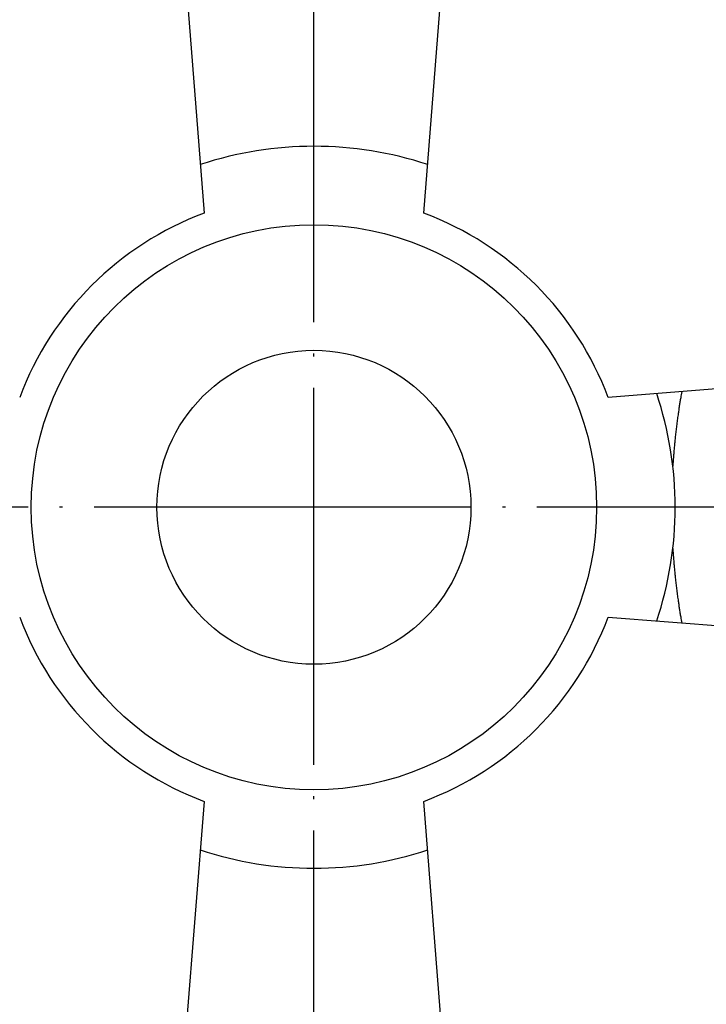
# Model space of a CAD drawing. Units: inches. Extents: x -71 to 284, y -65 to 266.
# Drawn here: x 49 to 70, y 213 to 245 of the extents above; entities that cross this region are included whole.
import ezdxf

# ---------------------------------------------------------------- set-up
doc = ezdxf.new("R2010")
doc.units = ezdxf.units.IN
doc.linetypes.add('DOT_CENTER', pattern=[14, 12, -1, 0, -1])
doc.layers.add('1', color=7, linetype='Continuous')

msp = doc.modelspace()

# ---------------------------------------------------------------- linework, layer by layer
at = {"layer": '1', "color": 1, "linetype": 'DOT_CENTER'}
for p, q in [((58, 192.6), (58, 265.7991)), ((161.7, 229), (23, 229))]:
    msp.add_line(p, q, dxfattribs=at)
at = {"layer": '1', "color": 3, "linetype": 'Continuous'}
for p, q in [((53.2793, 253.9285), (54.5, 238.3675)), ((61.5, 238.3675), (62.7207, 253.9285)), ((82.9285, 233.7207), (67.3675, 232.5)), ((67.3675, 225.5), (82.9285, 224.2793)), ((54.5, 219.6325), (53.2793, 204.0715)), ((62.7207, 204.0715), (61.5, 219.6325))]:
    msp.add_line(p, q, dxfattribs=at)
for radius in [9, 5]:
    msp.add_circle((58, 229), radius, dxfattribs=at)
for radius, start, end in [(11.5, 71.64503, 108.35497), (10, 110.48732, 159.51268), (10, 20.48732, 69.51268), (11.5, 359.99999, 18.35497), (11.5, 341.64503, 359.99999), (10, 200.48732, 249.51268), (10, 290.48732, 339.51268), (11.5, 251.64503, 288.35497)]:
    msp.add_arc((58, 229), radius, start, end, dxfattribs=at)
for points, knots in [([(69.7096, 232.6837), (69.7039, 232.6513), (69.6924, 232.5864), (69.6774, 232.4996), (69.6645, 232.4235), (69.6537, 232.358), (69.6431, 232.2924), (69.6325, 232.2257), (69.6221, 232.1577), (69.6118, 232.0885), (69.6017, 232.0192), (69.591, 231.9437), (69.5797, 231.8619), (69.5679, 231.7738), (69.5564, 231.6857), (69.5453, 231.598), (69.5346, 231.5108), (69.5243, 231.4242), (69.5144, 231.3375), (69.5053, 231.255), (69.4969, 231.1768), (69.4893, 231.1028), (69.482, 231.0287), (69.475, 230.9555), (69.4684, 230.883), (69.4622, 230.8113), (69.4562, 230.7395), (69.4476, 230.632), (69.4369, 230.4886), (69.4291, 230.3691), (69.4252, 230.3093)], [0, 0, 0, 0, 0.0988513, 0.1977027, 0.2641095, 0.3305163, 0.396923, 0.4633296, 0.5332983, 0.603267, 0.6732362, 0.7432054, 0.8320987, 0.920992, 1.0098851, 1.0987782, 1.1860424, 1.2733065, 1.3605708, 1.4478351, 1.5222332, 1.5966313, 1.6710291, 1.7454269, 1.8174052, 1.8893835, 1.961362, 2.0333405, 2.2130446, 2.3927487, 2.3927487, 2.3927487, 2.3927487]), ([(69.4252, 227.6903), (69.4291, 227.6304), (69.4369, 227.5106), (69.4476, 227.367), (69.4562, 227.2593), (69.4622, 227.1876), (69.4684, 227.1159), (69.475, 227.0433), (69.482, 226.9701), (69.4893, 226.896), (69.4969, 226.822), (69.5053, 226.7437), (69.5144, 226.6613), (69.5244, 226.5746), (69.5346, 226.4879), (69.5453, 226.4008), (69.5564, 226.3131), (69.5679, 226.2249), (69.5797, 226.1368), (69.591, 226.055), (69.6017, 225.9795), (69.6118, 225.9103), (69.6221, 225.8411), (69.6325, 225.7732), (69.643, 225.7064), (69.6536, 225.6409), (69.6645, 225.5754), (69.6773, 225.4995), (69.6923, 225.4131), (69.7037, 225.3486), (69.7094, 225.3163)], [0, 0, 0, 0, 0.1800436, 0.3600873, 0.4320874, 0.5040875, 0.5760874, 0.6480874, 0.7225016, 0.7969158, 0.8713304, 0.9457449, 1.0330047, 1.1202645, 1.2075243, 1.294784, 1.3836914, 1.4725988, 1.5615064, 1.650414, 1.7203558, 1.7902977, 1.860239, 1.9301803, 1.9965521, 2.062924, 2.129296, 2.195668, 2.2939816, 2.3922952, 2.3922952, 2.3922952, 2.3922952])]:
    msp.add_open_spline(points, degree=3, knots=knots, dxfattribs=at)

doc.saveas('drawing.dxf')
